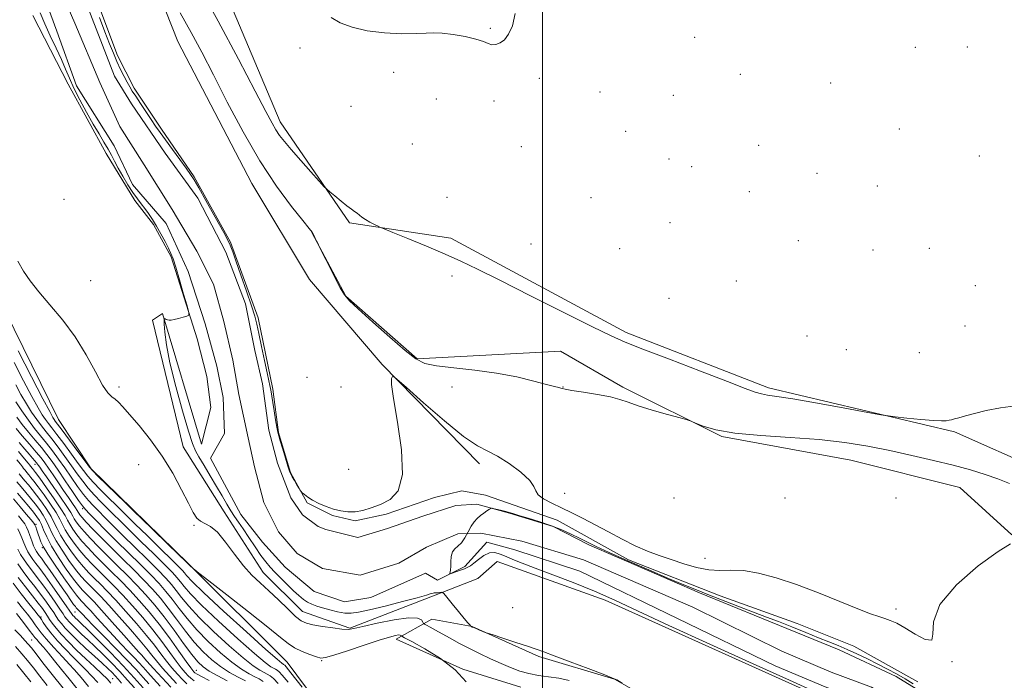
# Model space of a CAD drawing. Extents: x 2104800 to 2107700, y 309800 to 312700.
# Drawn here: x 2106812 to 2107166, y 310610 to 310848 of the extents above; entities that cross this region are included whole.
import ezdxf

# ---------------------------------------------------------------- set-up
doc = ezdxf.new("R2010")
doc.units = 0
doc.header["$MEASUREMENT"] = 0
for name, color, linetype, lineweight in [('BREAKLINE DTM HARD', 7, 'Continuous', 0), ('CONTOUR INDEX', 41, 'Continuous', 13), ('CONTOUR INTERMEDIATE', 44, 'Continuous', 0), ('GRID LINE', 7, 'Continuous', 0), ('SPOT ELEVATION DTM', 2, 'Continuous', 13), ('STREAM - RIVER CENTERLINE', 11, 'Continuous', 0), ('STREAM - RIVER DOUBLE LINE', 5, 'Continuous', 0)]:
    doc.layers.add(name, color=color, linetype=linetype, lineweight=lineweight)

msp = doc.modelspace()

# ---------------------------------------------------------------- linework, layer by layer
at = {"layer": 'BREAKLINE DTM HARD'}
for points in [[(2106977.3, 310688.41, 831.6), (2106942.21, 310724.23, 832.05), (2106916.04, 310754.81, 832.25), (2106895.19, 310789.38, 833.05), (2106868.55, 310840.56, 832.87), (2106844.89, 310900.44, 834.79), (2106806.03, 310940.34, 834.6), (2106761.38, 310982.01, 834.75)], [(2106877.12, 310878.81, 837.73), (2106905.41, 310811.57, 836.52), (2106930.41, 310775.2, 835.73), (2106966.97, 310769.7, 836.6), (2107030.07, 310735.68, 836.4), (2107081.45, 310715.74, 836.36), (2107148.44, 310699.91, 835.79), (2107179.33, 310686.3, 835.13)], [(2106835.74, 310865.09, 833.03), (2106846.85, 310835.55, 832.82), (2106852.77, 310823.68, 832.7), (2106862.65, 310808.96, 832.7), (2106874.42, 310791.8, 832.29), (2106887.5, 310768.27, 832.33), (2106897.55, 310740.98, 832.64), (2106902.83, 310715.29, 832.51), (2106904.89, 310699.65, 832.17), (2106909.19, 310685.27, 832.13), (2106915.11, 310674.43, 831.92), (2106924.24, 310669.81, 831.88), (2106932.51, 310667.85, 831.84), (2106943.61, 310670.26, 831.78), (2106961.05, 310676.26, 831.66), (2106970.91, 310678.66, 831.66), (2106979.38, 310677.12, 831.74), (2107005.27, 310668.18, 831.84), (2107031.01, 310653.88, 831.78), (2107063.95, 310640.91, 831.72), (2107091.7, 310630.96, 831.66), (2107112.22, 310622.78, 831.6), (2107135.26, 310609.89, 831.45)], [(2106872.44, 310652.42, 835.93), (2106852.19, 310672.15, 835.89), (2106837.37, 310686.59, 835.85), (2106825.6, 310704.37, 834.99), (2106803.15, 310749.84, 834.42), (2106782.72, 310783.38, 834.33), (2106786.94, 310807.55, 834.01), (2106775.48, 310833.17, 834.4), (2106755.34, 310860.32, 834.29)], [(2106816.33, 310849.94, 833.22), (2106829.02, 310825.16, 833.18), (2106842.74, 310800.19, 833.1), (2106853.06, 310783.22, 832.81), (2106859.77, 310774.65, 832.46), (2106866.11, 310762.98, 832.32), (2106875.56, 310733.42, 831.87), (2106879.04, 310719.86, 831.56), (2106880.42, 310708.75, 830.77), (2106877.09, 310695.51, 830.65), (2106863.08, 310742.54, 832.05), (2106859.4, 310740.22, 832.5), (2106870.5, 310694.6, 833.44), (2106885.24, 310671.09, 833.36), (2106899.33, 310649.22, 833.36), (2106913.53, 310635.18, 833.26), (2106930.51, 310629.22, 833.85), (2106961.27, 310641.16, 832.24), (2106976.65, 310647.13, 830.89), (2106983.58, 310653.2, 830.5), (2107022.52, 310639.28, 830.4), (2107103.17, 310603.02, 830.4)], [(2107169.12, 310662.87, 832.03), (2107150.35, 310679.95, 832.87), (2107111.06, 310689.74, 832.97), (2107064.57, 310698.21, 833.91), (2107028.89, 310716.09, 834.19), (2107006.46, 310728.99, 834.6), (2106954.75, 310726.25, 834.17), (2106929.11, 310748.8, 834.11), (2106916.85, 310771.73, 833.97)], [(2107090.45, 310410.74, 835.88), (2107065.69, 310443.81, 836.79), (2107044.44, 310461.06, 837.33), (2107019.46, 310479.9, 837.51), (2107002.8, 310493.49, 837.12), (2106967.98, 310539.63, 837.65), (2106940.75, 310572.87, 837.92), (2106908.02, 310616.97, 837.08), (2106872.44, 310652.42, 835.93)], [(2107055.88, 310593.75, 831.99), (2107025.98, 310610.88, 832.01), (2106998.66, 310618.97, 832.14), (2106974.61, 310629.79, 831.97), (2106960.15, 310632.49, 833.24), (2106947.26, 310625.31, 836.47), (2106971.31, 310614.5, 836), (2106992.21, 310607.97, 835.22)]]:
    msp.add_polyline3d(points, dxfattribs=at)
at = {"layer": 'CONTOUR INDEX', "flags": 128}
for points, elevation in [([(2106908.287, 310609.729), (2106906.121, 310612.313), (2106905.033, 310613.457), (2106904.331, 310614.055), (2106903.738, 310614.431), (2106903.077, 310614.762), (2106902.072, 310615.331), (2106900.038, 310616.826), (2106896.188, 310620.044), (2106890.149, 310625.389), (2106883.218, 310631.722), (2106877.107, 310637.515), (2106873.108, 310641.596), (2106870.832, 310644.213), (2106869.471, 310645.972), (2106868.257, 310647.47), (2106866.589, 310649.291), (2106863.905, 310652.009), (2106859.898, 310655.955), (2106855.273, 310660.476), (2106850.985, 310664.67), (2106847.748, 310667.868), (2106845.298, 310670.312), (2106843.127, 310672.474), (2106840.842, 310674.738), (2106838.5, 310677.133), (2106836.274, 310679.602), (2106834.272, 310682.119), (2106832.34, 310684.787), (2106830.261, 310687.742), (2106827.898, 310691.034), (2106825.43, 310694.381), (2106823.119, 310697.416), (2106821.151, 310699.896), (2106819.409, 310702.083), (2106817.703, 310704.361), (2106815.884, 310707.035), (2106813.977, 310710.076), (2106812.045, 310713.371), (2106810.127, 310716.869)], 840), ([(2106879.878, 310610.353), (2106877.116, 310611.795), (2106875.485, 310612.692), (2106874.724, 310613.179), (2106874.375, 310613.493), (2106873.994, 310613.927), (2106873.189, 310614.982), (2106871.581, 310617.216), (2106868.927, 310620.966), (2106865.531, 310625.69), (2106861.829, 310630.627), (2106858.185, 310635.159), (2106854.661, 310639.233), (2106851.24, 310642.942), (2106847.916, 310646.367), (2106844.716, 310649.562), (2106841.675, 310652.569), (2106838.831, 310655.422), (2106836.251, 310658.111), (2106834.003, 310660.614), (2106832.146, 310662.904), (2106830.683, 310664.935), (2106829.606, 310666.654), (2106828.824, 310668.112), (2106827.925, 310669.786), (2106826.416, 310672.256), (2106824.008, 310675.842), (2106821.23, 310679.82), (2106818.819, 310683.204), (2106817.326, 310685.259), (2106816.575, 310686.252), (2106816.207, 310686.702), (2106815.924, 310687.038), (2106815.674, 310687.341), (2106815.466, 310687.606), (2106815.242, 310687.903), (2106814.673, 310688.607), (2106813.364, 310690.171), (2106811.106, 310692.828)], 850), ([(2106862.173, 310608.365), (2106859.816, 310610.952), (2106857.737, 310613.29), (2106856.058, 310615.194), (2106854.539, 310616.889), (2106852.847, 310618.696), (2106850.721, 310620.881), (2106848.193, 310623.471), (2106845.364, 310626.438), (2106842.38, 310629.682), (2106839.541, 310632.829), (2106837.193, 310635.437), (2106835.578, 310637.188), (2106834.533, 310638.274), (2106833.795, 310639.01), (2106833.079, 310639.758), (2106832.012, 310641.06), (2106830.201, 310643.503), (2106827.448, 310647.389), (2106824.346, 310651.895), (2106821.685, 310655.914), (2106820.051, 310658.626), (2106819.209, 310660.354), (2106818.721, 310661.705), (2106818.236, 310663.143), (2106817.754, 310664.555), (2106817.364, 310665.68), (2106817.083, 310666.392), (2106816.635, 310667.074), (2106815.672, 310668.245), (2106813.961, 310670.267), (2106811.724, 310672.905), (2106809.295, 310675.77)], 860), ([(2107096.926, 310606.945), (2107088.963, 310610.495), (2107075.871, 310616.371), (2107060.23, 310623.437), (2107045.532, 310630.154), (2107034.403, 310635.34), (2107026.011, 310639.258), (2107018.656, 310642.529), (2107011.064, 310645.636), (2107003.666, 310648.496), (2106997.313, 310650.886), (2106992.629, 310652.655), (2106989.318, 310653.948), (2106986.851, 310654.983), (2106984.762, 310655.89), (2106982.833, 310656.447), (2106980.904, 310656.343), (2106978.884, 310655.404), (2106976.934, 310654.004), (2106975.284, 310652.652), (2106974.067, 310651.733), (2106973.044, 310651.143), (2106971.882, 310650.65), (2106970.37, 310650.087), (2106968.77, 310649.516), (2106967.469, 310649.06), (2106966.753, 310648.82), (2106966.516, 310648.809), (2106966.555, 310649.018), (2106966.692, 310649.458), (2106966.84, 310650.229), (2106966.941, 310651.451), (2106966.976, 310653.157), (2106967.101, 310655.032), (2106967.514, 310656.675), (2106968.351, 310657.824), (2106969.494, 310658.788), (2106970.762, 310660.017), (2106972.003, 310661.816), (2106973.185, 310663.922), (2106974.306, 310665.927), (2106975.376, 310667.517), (2106976.446, 310668.747), (2106977.581, 310669.767), (2106978.8, 310670.688), (2106979.951, 310671.471), (2106980.838, 310672.04), (2106981.36, 310672.338), (2106981.796, 310672.391), (2106982.519, 310672.244), (2106983.78, 310671.948), (2106985.33, 310671.577), (2106986.797, 310671.208), (2106987.977, 310670.881), (2106989.329, 310670.473), (2106991.48, 310669.825), (2106994.842, 310668.821), (2106998.969, 310667.537), (2107003.202, 310666.096), (2107007.002, 310664.608), (2107010.326, 310663.127), (2107013.25, 310661.696), (2107015.987, 310660.294), (2107019.281, 310658.652), (2107024.008, 310656.439), (2107030.667, 310653.476), (2107038.246, 310650.195), (2107045.356, 310647.177), (2107050.962, 310644.852), (2107055.446, 310643.041), (2107059.547, 310641.407), (2107063.84, 310639.694), (2107068.254, 310637.943), (2107072.554, 310636.27), (2107076.601, 310634.746), (2107080.638, 310633.241), (2107085, 310631.58), (2107089.877, 310629.658), (2107094.871, 310627.651), (2107099.438, 310625.805), (2107103.202, 310624.287), (2107106.47, 310622.948), (2107109.719, 310621.557), (2107113.304, 310619.941), (2107117.091, 310618.157), (2107120.825, 310616.316), (2107124.303, 310614.509), (2107127.542, 310612.736), (2107130.612, 310610.977), (2107133.563, 310609.223)], 830), ([(2106844.416, 310609.426), (2106843.038, 310611.019), (2106841.221, 310612.815), (2106838.573, 310615.276), (2106835.381, 310618.226), (2106832.102, 310621.329), (2106829.133, 310624.288), (2106826.625, 310626.95), (2106824.67, 310629.202), (2106823.306, 310630.974), (2106822.359, 310632.387), (2106821.604, 310633.607), (2106820.814, 310634.817), (2106819.773, 310636.27), (2106818.261, 310638.236), (2106816.149, 310640.895), (2106813.653, 310644.069), (2106811.08, 310647.486)], 870), ([(2106821.522, 310608.529), (2106818.865, 310611.91), (2106816.522, 310614.92), (2106814.434, 310617.559), (2106812.383, 310620.037), (2106810.115, 310622.614)], 880)]:
    msp.add_lwpolyline(points, dxfattribs=dict(at, elevation=elevation))
at = {"layer": 'CONTOUR INTERMEDIATE', "flags": 128}
for points, elevation in [([(2106875.765, 310861.336), (2106883.13, 310847.812), (2106890.42, 310834.131), (2106896.43, 310822.707), (2106900.295, 310815.307), (2106902.508, 310811.121), (2106903.903, 310808.687), (2106905.237, 310806.708), (2106906.962, 310804.518), (2106909.453, 310801.61), (2106912.87, 310797.728), (2106916.524, 310793.615), (2106919.512, 310790.266), (2106921.221, 310788.367), (2106922.204, 310787.372), (2106923.302, 310786.43), (2106925.129, 310784.909), (2106927.376, 310783.058), (2106929.507, 310781.349), (2106931.108, 310780.136), (2106932.255, 310779.313), (2106933.148, 310778.654), (2106933.982, 310777.974), (2106934.927, 310777.224), (2106936.153, 310776.393), (2106937.733, 310775.496), (2106939.38, 310774.651), (2106940.711, 310773.999), (2106941.603, 310773.579), (2106942.973, 310773.003), (2106945.992, 310771.775), (2106951.398, 310769.575), (2106958.177, 310766.783), (2106964.877, 310763.951), (2106970.586, 310761.403), (2106976.547, 310758.545), (2106984.544, 310754.554), (2106995.596, 310748.984), (2107007.677, 310742.898), (2107017.994, 310737.732), (2107024.711, 310734.467), (2107029.794, 310732.247), (2107036.163, 310729.755), (2107045.79, 310726.068), (2107056.864, 310721.832), (2107066.625, 310718.082), (2107072.997, 310715.612), (2107076.633, 310714.248), (2107078.867, 310713.572), (2107081.021, 310713.18), (2107084.372, 310712.708), (2107090.184, 310711.804), (2107099.064, 310710.263), (2107108.977, 310708.468), (2107117.232, 310706.948), (2107121.948, 310706.086), (2107124.5, 310705.679), (2107127.075, 310705.377), (2107131.268, 310704.921), (2107136.305, 310704.406), (2107140.821, 310704.018), (2107143.78, 310703.891), (2107145.459, 310703.966), (2107146.466, 310704.131), (2107147.356, 310704.313), (2107148.461, 310704.575), (2107150.062, 310705.016), (2107152.41, 310705.705), (2107155.648, 310706.591), (2107159.892, 310707.593), (2107165.081, 310708.589), (2107170.452, 310709.284)], 836), ([(2107028.696, 310609.464), (2107026.749, 310610.567), (2107024.932, 310611.398), (2107021.789, 310612.614), (2107016.399, 310614.65), (2107009.965, 310617.074), (2107004.224, 310619.236), (2107000.399, 310620.674), (2106997.648, 310621.675), (2106994.619, 310622.711), (2106990.384, 310624.114), (2106985.735, 310625.637), (2106981.89, 310626.891), (2106979.728, 310627.598), (2106978.765, 310627.928), (2106978.174, 310628.165), (2106977.316, 310628.524), (2106976.3, 310628.95), (2106975.422, 310629.319), (2106974.902, 310629.538), (2106974.665, 310629.641), (2106974.564, 310629.691), (2106974.475, 310629.739), (2106974.389, 310629.786), (2106974.321, 310629.824), (2106974.277, 310629.852), (2106974.214, 310629.912), (2106974.078, 310630.054), (2106973.783, 310630.374), (2106973.107, 310631.153), (2106971.797, 310632.715), (2106969.749, 310635.199), (2106967.447, 310638.009), (2106965.525, 310640.36), (2106964.438, 310641.667), (2106963.93, 310642.13), (2106963.564, 310642.146), (2106963.008, 310642.053), (2106962.333, 310641.956), (2106961.718, 310641.901), (2106961.284, 310641.914), (2106960.937, 310641.933), (2106960.53, 310641.878), (2106959.817, 310641.658), (2106958.165, 310641.147), (2106954.841, 310640.208), (2106949.487, 310638.794), (2106943.241, 310637.202), (2106937.611, 310635.816), (2106933.708, 310634.945), (2106931.046, 310634.591), (2106928.741, 310634.682), (2106926.115, 310635.131), (2106923.322, 310635.793), (2106920.726, 310636.508), (2106918.597, 310637.163), (2106916.85, 310637.824), (2106915.305, 310638.605), (2106913.791, 310639.613), (2106912.159, 310640.943), (2106910.262, 310642.682), (2106908.032, 310644.851), (2106905.695, 310647.195), (2106903.553, 310649.393), (2106901.804, 310651.253), (2106900.228, 310653.109), (2106898.499, 310655.423), (2106896.401, 310658.482), (2106894.151, 310661.866), (2106892.073, 310664.977), (2106890.402, 310667.391), (2106889.01, 310669.393), (2106887.678, 310671.438), (2106886.213, 310673.908), (2106884.521, 310676.867), (2106882.533, 310680.304), (2106880.256, 310684.115), (2106877.998, 310687.838), (2106876.14, 310690.92), (2106874.905, 310693.156), (2106873.872, 310695.733), (2106872.459, 310700.188), (2106870.29, 310707.483), (2106867.818, 310716.299), (2106865.701, 310724.746), (2106864.435, 310731.294), (2106863.867, 310735.865), (2106863.68, 310738.74), (2106863.617, 310740.228), (2106863.64, 310740.75), (2106863.768, 310740.755), (2106864.017, 310740.62), (2106864.375, 310740.454), (2106864.827, 310740.295), (2106865.384, 310740.187), (2106866.158, 310740.19), (2106867.288, 310740.369), (2106868.822, 310740.753), (2106870.453, 310741.226), (2106871.783, 310741.634), (2106872.484, 310741.988), (2106872.507, 310742.945), (2106871.869, 310745.326), (2106870.652, 310749.583), (2106869.176, 310754.687), (2106867.823, 310759.242), (2106866.859, 310762.236), (2106866.087, 310764.199), (2106865.196, 310766.045), (2106863.956, 310768.466), (2106862.468, 310771.272), (2106860.913, 310774.047), (2106859.437, 310776.464), (2106858.045, 310778.533), (2106856.706, 310780.352), (2106855.378, 310782.048), (2106853.972, 310783.874), (2106852.389, 310786.115), (2106850.584, 310788.937), (2106848.734, 310792.026), (2106847.075, 310794.95), (2106845.759, 310797.403), (2106844.623, 310799.57), (2106843.423, 310801.76), (2106841.955, 310804.257), (2106840.172, 310807.23), (2106838.062, 310810.821), (2106835.671, 310815.059), (2106833.259, 310819.535), (2106831.141, 310823.726), (2106829.518, 310827.282), (2106828.128, 310830.548), (2106826.6, 310834.042), (2106824.676, 310838.125), (2106822.562, 310842.543), (2106820.585, 310846.887), (2106818.975, 310850.855)], 832), ([(2106869.46, 310850.867), (2106873.414, 310843.803), (2106877.207, 310836.692), (2106881.396, 310828.541), (2106886.4, 310818.719), (2106892.067, 310808.021), (2106898.105, 310797.601), (2106904.152, 310788.48), (2106909.571, 310781.159), (2106913.655, 310776.007), (2106915.943, 310773.162), (2106916.946, 310771.841), (2106917.42, 310771.029), (2106917.965, 310769.937), (2106918.573, 310768.691), (2106919.078, 310767.645), (2106919.414, 310766.953), (2106919.9, 310765.975), (2106920.954, 310763.873), (2106922.822, 310760.156), (2106925.074, 310755.723), (2106927.106, 310751.821), (2106928.602, 310749.268), (2106930.382, 310747.168), (2106933.553, 310744.199), (2106938.776, 310739.497), (2106944.938, 310734.031), (2106950.482, 310729.233), (2106954.369, 310726.182), (2106957.623, 310724.555), (2106961.788, 310723.683), (2106967.971, 310722.977), (2106975.54, 310722.182), (2106983.428, 310721.129), (2106990.68, 310719.73), (2106996.802, 310718.237), (2107001.41, 310716.986), (2107004.279, 310716.226), (2107005.805, 310715.853), (2107006.54, 310715.68), (2107007.077, 310715.531), (2107008.16, 310715.298), (2107010.57, 310714.886), (2107014.755, 310714.234), (2107019.803, 310713.409), (2107024.468, 310712.514), (2107027.903, 310711.61), (2107030.862, 310710.6), (2107034.501, 310709.348), (2107039.55, 310707.798), (2107045.031, 310706.217), (2107049.542, 310704.95), (2107052.122, 310704.22), (2107053.567, 310703.742), (2107055.116, 310703.107), (2107057.881, 310702.028), (2107062.459, 310700.716), (2107069.321, 310699.502), (2107078.617, 310698.623), (2107089.223, 310697.922), (2107099.693, 310697.145), (2107108.925, 310696.088), (2107117.186, 310694.753), (2107125.088, 310693.189), (2107133.064, 310691.457), (2107140.848, 310689.652), (2107147.999, 310687.879), (2107154.182, 310686.214), (2107159.484, 310684.609), (2107164.097, 310682.989), (2107168.223, 310681.279)], 834), ([(2106923.815, 310849.154), (2106927.031, 310847.315), (2106931.395, 310845.654), (2106936.808, 310844.38), (2106943.026, 310843.644), (2106949.227, 310843.358), (2106954.443, 310843.375), (2106958.051, 310843.538), (2106960.801, 310843.66), (2106963.787, 310843.546), (2106967.768, 310843.058), (2106972.151, 310842.29), (2106976.01, 310841.391), (2106978.66, 310840.512), (2106980.393, 310839.798), (2106981.745, 310839.393), (2106983.154, 310839.429), (2106984.666, 310840), (2106986.228, 310841.189), (2106987.766, 310843.125), (2106989.113, 310846.133), (2106990.083, 310850.584)], 838), ([(2106840.276, 310849.233), (2106842.303, 310844), (2106843.953, 310839.74), (2106845.327, 310836.292), (2106846.606, 310833.298), (2106847.92, 310830.492), (2106849.197, 310827.949), (2106850.318, 310825.833), (2106851.231, 310824.201), (2106852.154, 310822.681), (2106853.375, 310820.796), (2106855.08, 310818.226), (2106857.044, 310815.292), (2106858.943, 310812.475), (2106860.566, 310810.088), (2106862.164, 310807.791), (2106864.104, 310805.075), (2106866.6, 310801.639), (2106869.265, 310797.998), (2106871.559, 310794.874), (2106873.141, 310792.688), (2106874.46, 310790.676), (2106876.166, 310787.775), (2106878.684, 310783.31), (2106881.545, 310778.164), (2106884.056, 310773.611), (2106885.695, 310770.606), (2106886.621, 310768.848), (2106887.162, 310767.721), (2106887.639, 310766.589), (2106888.33, 310764.75), (2106889.508, 310761.48), (2106891.311, 310756.408), (2106893.357, 310750.56), (2106895.134, 310745.315), (2106896.278, 310741.617), (2106897.02, 310738.691), (2106897.741, 310735.329), (2106898.718, 310730.719), (2106899.804, 310725.629), (2106900.753, 310721.224), (2106901.377, 310718.362), (2106901.737, 310716.693), (2106901.96, 310715.559), (2106902.157, 310714.369), (2106902.403, 310712.787), (2106902.759, 310710.543), (2106903.258, 310707.528), (2106903.804, 310704.303), (2106904.275, 310701.592), (2106904.601, 310699.855), (2106904.931, 310698.496), (2106905.471, 310696.653), (2106906.346, 310693.76), (2106907.362, 310690.427), (2106908.246, 310687.556), (2106908.81, 310685.791), (2106909.226, 310684.744), (2106909.751, 310683.767), (2106910.559, 310682.39), (2106911.476, 310680.852), (2106912.245, 310679.572), (2106912.695, 310678.84), (2106913.001, 310678.439), (2106913.425, 310678.027), (2106914.197, 310677.334), (2106915.415, 310676.385), (2106917.144, 310675.282), (2106919.401, 310674.127), (2106921.992, 310673.029), (2106924.675, 310672.101), (2106927.267, 310671.445), (2106929.819, 310671.123), (2106932.442, 310671.186), (2106935.237, 310671.668), (2106938.262, 310672.547), (2106941.563, 310673.784), (2106945.039, 310675.535), (2106947.986, 310678.739), (2106949.553, 310684.53), (2106949.211, 310693.418), (2106947.743, 310703.418), (2106946.252, 310711.92), (2106945.593, 310716.965), (2106945.601, 310719.191), (2106945.862, 310719.888), (2106946.215, 310719.982), (2106947.539, 310718.948), (2106950.965, 310715.901), (2106957.123, 310710.416), (2106964.62, 310703.92), (2106971.554, 310698.302), (2106976.538, 310694.916), (2106980.224, 310692.979), (2106983.774, 310691.174), (2106987.987, 310688.519), (2106992.202, 310685.381), (2106995.397, 310682.463), (2106996.907, 310680.292), (2106997.513, 310678.69), (2106998.36, 310677.303), (2107000.331, 310675.839), (2107003.281, 310674.252), (2107006.806, 310672.554), (2107010.583, 310670.744), (2107014.619, 310668.746), (2107019.002, 310666.471), (2107023.756, 310663.893), (2107028.651, 310661.259), (2107033.393, 310658.882), (2107037.782, 310656.982), (2107041.994, 310655.413), (2107046.297, 310653.935), (2107050.867, 310652.401), (2107055.497, 310651.043), (2107059.888, 310650.187), (2107063.879, 310650.013), (2107067.857, 310650.116), (2107072.351, 310649.946), (2107077.787, 310649.054), (2107084.187, 310647.382), (2107091.47, 310644.975), (2107099.402, 310641.964), (2107107.12, 310638.842), (2107113.607, 310636.189), (2107118.134, 310634.431), (2107121.126, 310633.375), (2107123.299, 310632.676), (2107125.312, 310631.993), (2107127.604, 310631.005), (2107130.562, 310629.399), (2107134.309, 310627.123), (2107137.927, 310625.183), (2107140.238, 310624.846), (2107140.643, 310627.068), (2107140.866, 310631.558), (2107143.211, 310637.714), (2107149.173, 310644.812), (2107157.008, 310651.647), (2107164.161, 310656.892), (2107168.662, 310659.612)], 832), ([(2107009.527, 310610.32), (2107005.809, 310611.176), (2107002.151, 310611.743), (2106998.55, 310612.229), (2106995.084, 310612.848), (2106991.784, 310613.772), (2106988.496, 310615.006), (2106985.021, 310616.51), (2106981.23, 310618.237), (2106977.289, 310620.102), (2106973.436, 310622.008), (2106969.873, 310623.867), (2106966.661, 310625.609), (2106963.826, 310627.172), (2106961.404, 310628.496), (2106959.476, 310629.538), (2106958.135, 310630.257), (2106957.408, 310630.663), (2106957.072, 310630.966), (2106956.838, 310631.428), (2106956.338, 310632.184), (2106954.888, 310632.873), (2106951.725, 310633.01), (2106946.487, 310632.279), (2106940.426, 310631.043), (2106935.194, 310629.833), (2106931.952, 310629.078), (2106929.887, 310628.796), (2106927.693, 310628.9), (2106924.434, 310629.298), (2106920.651, 310629.854), (2106917.256, 310630.427), (2106914.882, 310630.974), (2106913.049, 310631.842), (2106910.997, 310633.483), (2106908.17, 310636.166), (2106904.82, 310639.453), (2106901.399, 310642.726), (2106898.25, 310645.569), (2106895.267, 310648.364), (2106892.235, 310651.697), (2106889.018, 310655.892), (2106885.797, 310660.249), (2106882.836, 310663.809), (2106880.345, 310665.897), (2106878.325, 310666.958), (2106876.725, 310667.724), (2106875.436, 310668.873), (2106874.118, 310670.892), (2106872.374, 310674.221), (2106869.893, 310679.103), (2106866.703, 310685.011), (2106862.92, 310691.222), (2106858.734, 310697.078), (2106854.633, 310702.185), (2106851.184, 310706.212), (2106848.789, 310708.949), (2106847.196, 310710.655), (2106845.99, 310711.71), (2106844.788, 310712.568), (2106843.336, 310713.989), (2106841.413, 310716.81), (2106838.834, 310721.572), (2106835.568, 310727.649), (2106831.62, 310734.121), (2106827.096, 310740.204), (2106822.494, 310745.65), (2106818.414, 310750.347), (2106815.295, 310754.276), (2106812.932, 310757.799), (2106810.963, 310761.372)], 834), ([(2106972.509, 310609.876), (2106968.557, 310614.174), (2106963.24, 310618.282), (2106957.52, 310621.806), (2106952.831, 310624.379), (2106950.229, 310625.774), (2106949.257, 310626.317), (2106949.082, 310626.474), (2106948.987, 310626.618), (2106948.712, 310626.749), (2106948.11, 310626.775), (2106946.971, 310626.588), (2106944.826, 310626.018), (2106941.139, 310624.878), (2106935.717, 310623.104), (2106929.738, 310621.123), (2106924.724, 310619.482), (2106921.745, 310618.611), (2106920.066, 310618.47), (2106918.501, 310618.899), (2106916.162, 310619.746), (2106913.347, 310620.881), (2106910.653, 310622.181), (2106908.371, 310623.664), (2106905.573, 310625.904), (2106901.029, 310629.619), (2106894.067, 310635.135), (2106886.263, 310641.226), (2106879.754, 310646.274), (2106876.118, 310649.093), (2106874.69, 310650.211), (2106874.247, 310650.588), (2106873.795, 310650.999), (2106873.261, 310651.486), (2106872.802, 310651.908), (2106872.535, 310652.158), (2106872.423, 310652.269), (2106872.389, 310652.309), (2106872.245, 310652.454), (2106871.355, 310653.321), (2106868.971, 310655.636), (2106864.719, 310659.762), (2106859.715, 310664.617), (2106855.452, 310668.754), (2106852.958, 310671.175), (2106851.415, 310672.673), (2106849.541, 310674.49), (2106846.45, 310677.487), (2106842.82, 310681.008), (2106839.725, 310684.018), (2106837.894, 310685.841), (2106836.691, 310687.237), (2106835.137, 310689.324), (2106832.558, 310692.839), (2106829.508, 310696.986), (2106826.847, 310700.588), (2106825.221, 310702.763), (2106824.417, 310703.821), (2106824.008, 310704.368), (2106823.532, 310705.118), (2106822.385, 310707.209), (2106819.924, 310711.883), (2106815.827, 310719.774), (2106811.04, 310729.065)], 836), ([(2106913.329, 310607.999), (2106909.275, 310613.179), (2106907.568, 310615.314), (2106907.079, 310615.863), (2106906.858, 310616.052), (2106906.671, 310616.17), (2106906.463, 310616.274), (2106905.997, 310616.589), (2106904.31, 310618.011), (2106900.258, 310621.604), (2106893.272, 310627.912), (2106885.079, 310635.387), (2106877.983, 310641.959), (2106873.719, 310646.061), (2106871.74, 310648.139), (2106870.93, 310649.14), (2106870.251, 310649.962), (2106868.972, 310651.306), (2106866.438, 310653.822), (2106862.309, 310657.859), (2106857.494, 310662.546), (2106853.219, 310666.712), (2106850.353, 310669.521), (2106848.356, 310671.493), (2106846.334, 310673.482), (2106843.646, 310676.112), (2106840.66, 310679.07), (2106837.999, 310681.81), (2106836.083, 310683.98), (2106834.516, 310686.012), (2106832.699, 310688.533), (2106830.228, 310691.937), (2106827.469, 310695.684), (2106824.983, 310699.002), (2106823.186, 310701.33), (2106821.913, 310702.952), (2106820.855, 310704.365), (2106819.708, 310706.077), (2106818.181, 310708.642), (2106815.985, 310712.627), (2106812.977, 310718.322), (2106809.594, 310724.908)], 838), ([(2106904.673, 310609.312), (2106902.987, 310611.05), (2106901.805, 310612.059), (2106900.804, 310612.692), (2106899.691, 310613.25), (2106898.148, 310614.072), (2106895.767, 310615.642), (2106892.117, 310618.483), (2106887.026, 310622.866), (2106881.357, 310628.057), (2106876.23, 310633.072), (2106872.497, 310637.13), (2106869.925, 310640.287), (2106868.012, 310642.803), (2106866.264, 310644.978), (2106864.206, 310647.275), (2106861.372, 310650.195), (2106857.488, 310654.052), (2106853.051, 310658.405), (2106848.751, 310662.629), (2106845.143, 310666.215), (2106842.24, 310669.131), (2106839.92, 310671.466), (2106838.038, 310673.363), (2106836.34, 310675.196), (2106834.549, 310677.394), (2106832.46, 310680.258), (2106830.164, 310683.562), (2106827.823, 310686.95), (2106825.567, 310690.132), (2106823.391, 310693.079), (2106821.256, 310695.83), (2106819.121, 310698.454), (2106816.947, 310701.145), (2106814.694, 310704.127), (2106812.377, 310707.49), (2106810.238, 310710.789)], 842), ([(2106899.279, 310610.062), (2106897.871, 310610.953), (2106896.305, 310611.738), (2106894.223, 310612.813), (2106891.495, 310614.457), (2106888.046, 310616.922), (2106883.903, 310620.343), (2106879.496, 310624.393), (2106875.354, 310628.628), (2106871.886, 310632.665), (2106869.017, 310636.361), (2106866.554, 310639.634), (2106864.27, 310642.486), (2106861.823, 310645.26), (2106858.839, 310648.382), (2106855.078, 310652.148), (2106850.83, 310656.334), (2106846.518, 310660.587), (2106842.538, 310664.561), (2106839.181, 310667.951), (2106836.713, 310670.458), (2106835.234, 310671.988), (2106834.18, 310673.258), (2106832.823, 310675.187), (2106830.649, 310678.398), (2106827.988, 310682.338), (2106825.386, 310686.159), (2106823.237, 310689.229), (2106821.352, 310691.776), (2106819.392, 310694.244), (2106817.121, 310696.966), (2106814.719, 310699.835), (2106812.472, 310702.636), (2106810.596, 310705.202)], 844), ([(2106892.919, 310610.226), (2106890.299, 310611.554), (2106887.223, 310613.272), (2106883.975, 310615.361), (2106880.781, 310617.82), (2106877.635, 310620.728), (2106874.477, 310624.185), (2106871.275, 310628.199), (2106868.11, 310632.435), (2106865.095, 310636.465), (2106862.276, 310639.995), (2106859.44, 310643.245), (2106856.306, 310646.569), (2106852.688, 310650.224), (2106848.769, 310654.1), (2106844.827, 310657.993), (2106841.133, 310661.688), (2106837.947, 310664.931), (2106835.525, 310667.458), (2106834.03, 310669.098), (2106833.251, 310670.049), (2106832.887, 310670.602), (2106832.649, 310671.041), (2106832.318, 310671.626), (2106831.692, 310672.609), (2106830.62, 310674.18), (2106829.156, 310676.288), (2106827.41, 310678.818), (2106825.501, 310681.623), (2106823.617, 310684.41), (2106821.955, 310686.853), (2106820.613, 310688.767), (2106819.277, 310690.529), (2106817.528, 310692.658), (2106815.12, 310695.477), (2106812.491, 310698.525), (2106810.25, 310701.145)], 846), ([(2106886.374, 310610.296), (2106882.952, 310612.088), (2106879.905, 310613.8), (2106877.658, 310615.297), (2106875.774, 310617.064), (2106873.601, 310619.741), (2106870.663, 310623.734), (2106867.202, 310628.509), (2106863.636, 310633.296), (2106860.282, 310637.503), (2106857.057, 310641.23), (2106853.773, 310644.755), (2106850.302, 310648.296), (2106846.743, 310651.831), (2106843.251, 310655.281), (2106839.982, 310658.555), (2106837.099, 310661.521), (2106834.764, 310664.036), (2106833.088, 310666.001), (2106831.967, 310667.492), (2106831.246, 310668.628), (2106830.72, 310669.6), (2106829.988, 310670.894), (2106828.603, 310673.068), (2106826.309, 310676.429), (2106823.612, 310680.283), (2106821.213, 310683.688), (2106819.646, 310685.926), (2106818.779, 310687.181), (2106818.313, 310687.862), (2106817.978, 310688.338), (2106817.608, 310688.82), (2106817.062, 310689.475), (2106816.218, 310690.456), (2106815.01, 310691.851), (2106813.387, 310693.729), (2106811.379, 310696.065)], 848), ([(2106874.408, 310610.246), (2106873.261, 310611.16), (2106872.292, 310612.113), (2106871.202, 310613.295), (2106869.823, 310614.939), (2106868.013, 310617.287), (2106865.669, 310620.495), (2106862.825, 310624.37), (2106859.551, 310628.634), (2106855.949, 310633.015), (2106852.247, 310637.262), (2106848.707, 310641.128), (2106845.53, 310644.439), (2106842.69, 310647.293), (2106840.099, 310649.857), (2106837.681, 310652.289), (2106835.403, 310654.701), (2106833.243, 310657.191), (2106831.204, 310659.808), (2106829.399, 310662.379), (2106827.965, 310664.68), (2106826.944, 310666.601), (2106825.991, 310668.496), (2106824.663, 310670.832), (2106822.675, 310673.89), (2106820.371, 310677.209), (2106818.254, 310680.141), (2106816.708, 310682.198), (2106815.64, 310683.542), (2106814.841, 310684.497), (2106814.138, 310685.33), (2106813.517, 310686.083), (2106813.001, 310686.741), (2106812.548, 310687.356), (2106811.861, 310688.258), (2106810.576, 310689.843)], 852), ([(2106871.799, 310609.141), (2106870.209, 310610.732), (2106868.411, 310612.663), (2106866.457, 310614.896), (2106864.445, 310617.358), (2106862.41, 310620.023), (2106860.12, 310623.05), (2106857.274, 310626.641), (2106853.713, 310630.872), (2106849.834, 310635.29), (2106846.174, 310639.315), (2106843.145, 310642.51), (2106840.663, 310645.023), (2106838.523, 310647.145), (2106836.53, 310649.157), (2106834.555, 310651.291), (2106832.482, 310653.769), (2106830.263, 310656.711), (2106828.115, 310659.822), (2106826.325, 310662.706), (2106825.065, 310665.091), (2106824.057, 310667.206), (2106822.91, 310669.407), (2106821.342, 310671.938), (2106819.512, 310674.599), (2106817.69, 310677.078), (2106816.09, 310679.136), (2106814.705, 310680.831), (2106813.474, 310682.292), (2106812.352, 310683.623), (2106811.36, 310684.825)], 854), ([(2106868.126, 310609.351), (2106865.62, 310612.032), (2106863.091, 310614.853), (2106860.878, 310617.429), (2106859.152, 310619.552), (2106857.414, 310621.729), (2106854.996, 310624.648), (2106851.476, 310628.728), (2106847.42, 310633.318), (2106843.64, 310637.501), (2106840.759, 310640.582), (2106838.637, 310642.754), (2106836.947, 310644.434), (2106835.38, 310646.024), (2106833.708, 310647.881), (2106831.722, 310650.347), (2106829.321, 310653.614), (2106826.831, 310657.266), (2106824.684, 310660.732), (2106823.185, 310663.58), (2106822.123, 310665.916), (2106821.157, 310667.983), (2106820.009, 310669.987), (2106818.653, 310671.989), (2106817.126, 310674.015), (2106815.471, 310676.075), (2106813.769, 310678.121), (2106812.107, 310680.087), (2106810.566, 310681.915)], 856), ([(2106866.067, 310607.943), (2106862.884, 310611.339), (2106859.81, 310614.717), (2106857.407, 310617.396), (2106856.076, 310618.885), (2106855.564, 310619.458), (2106855.455, 310619.578), (2106855.304, 310619.743), (2106854.548, 310620.592), (2106852.594, 310622.796), (2106849.127, 310626.712), (2106844.932, 310631.431), (2106841.074, 310635.726), (2106838.363, 310638.665), (2106836.609, 310640.486), (2106835.371, 310641.722), (2106834.229, 310642.891), (2106832.86, 310644.471), (2106830.961, 310646.925), (2106828.379, 310650.518), (2106825.546, 310654.709), (2106823.044, 310658.758), (2106821.306, 310662.069), (2106820.189, 310664.626), (2106819.404, 310666.559), (2106818.676, 310668.035), (2106817.794, 310669.378), (2106816.561, 310670.952), (2106814.853, 310673.014), (2106812.834, 310675.41), (2106810.74, 310677.883)], 858), ([(2106858.066, 310609.184), (2106856.039, 310611.504), (2106853.514, 310614.32), (2106850.238, 310617.814), (2106846.138, 310622.018), (2106841.837, 310626.35), (2106838.134, 310630.079), (2106835.632, 310632.651), (2106834.15, 310634.227), (2106833.313, 310635.147), (2106832.793, 310635.711), (2106832.456, 310636.061), (2106832.219, 310636.298), (2106831.986, 310636.541), (2106831.632, 310636.976), (2106831.02, 310637.804), (2106830.035, 310639.195), (2106828.649, 310641.181), (2106826.857, 310643.765), (2106824.714, 310646.855), (2106822.527, 310649.997), (2106820.665, 310652.643), (2106819.399, 310654.397), (2106818.61, 310655.456), (2106818.081, 310656.163), (2106817.621, 310656.84), (2106817.146, 310657.703), (2106816.599, 310658.941), (2106815.945, 310660.652), (2106815.251, 310662.562), (2106814.605, 310664.304), (2106814.047, 310665.627), (2106813.417, 310666.756), (2106812.505, 310668.029), (2106811.15, 310669.721)], 862), ([(2106856.066, 310607.768), (2106852.851, 310611.391), (2106848.855, 310615.718), (2106844.288, 310620.448), (2106839.782, 310624.98), (2106836.073, 310628.642), (2106833.697, 310630.952), (2106832.385, 310632.203), (2106831.668, 310632.879), (2106831.153, 310633.385), (2106830.752, 310633.806), (2106830.457, 310634.145), (2106830.192, 310634.499), (2106829.614, 310635.341), (2106828.315, 310637.235), (2106826.061, 310640.496), (2106823.319, 310644.427), (2106820.728, 310648.082), (2106818.783, 310650.738), (2106817.396, 310652.573), (2106816.331, 310653.994), (2106815.393, 310655.348), (2106814.536, 310656.759), (2106813.752, 310658.293), (2106813.031, 310659.986), (2106812.345, 310661.748), (2106811.664, 310663.457), (2106810.958, 310665.02)], 864), ([(2106852.917, 310607.708), (2106850.455, 310610.535), (2106847.654, 310613.603), (2106844.636, 310616.749), (2106841.582, 310619.807), (2106838.688, 310622.611), (2106836.116, 310625.03), (2106833.901, 310627.082), (2106832.046, 310628.82), (2106830.549, 310630.291), (2106829.385, 310631.513), (2106828.528, 310632.497), (2106827.896, 310633.324), (2106827.195, 310634.356), (2106826.078, 310636.026), (2106824.312, 310638.603), (2106822.137, 310641.708), (2106819.906, 310644.8), (2106817.905, 310647.457), (2106816.148, 310649.738), (2106814.581, 310651.825), (2106813.164, 310653.856), (2106811.925, 310655.815), (2106810.905, 310657.645)], 866), ([(2106848.22, 310609.436), (2106847.066, 310610.835), (2106846.007, 310612.007), (2106844.852, 310613.203), (2106843.366, 310614.653), (2106841.303, 310616.579), (2106838.535, 310619.108), (2106835.417, 310621.961), (2106832.424, 310624.761), (2106829.945, 310627.197), (2106828.018, 310629.22), (2106826.599, 310630.849), (2106825.601, 310632.149), (2106824.777, 310633.372), (2106823.841, 310634.816), (2106822.563, 310636.71), (2106820.955, 310638.989), (2106819.083, 310641.518), (2106817.027, 310644.176), (2106814.901, 310646.904), (2106812.831, 310649.655), (2106810.936, 310652.364)], 868), ([(2106839.718, 310609.637), (2106837.493, 310612.117), (2106835.392, 310614.271), (2106833.246, 310616.366), (2106830.833, 310618.748), (2106828.042, 310621.629), (2106825.207, 310624.695), (2106822.774, 310627.496), (2106821.078, 310629.677), (2106820.017, 310631.248), (2106819.375, 310632.315), (2106818.91, 310633.052), (2106818.249, 310633.929), (2106816.99, 310635.484), (2106814.866, 310638.104), (2106812.14, 310641.558), (2106809.21, 310645.464)], 872), ([(2106836.397, 310608.255), (2106833.764, 310611.418), (2106832.21, 310613.266), (2106831.111, 310614.506), (2106829.564, 310616.166), (2106826.959, 310618.955), (2106823.855, 310622.32), (2106821.102, 310625.389), (2106819.32, 310627.523), (2106818.201, 310629.027), (2106817.208, 310630.441), (2106815.913, 310632.187), (2106814.329, 310634.237), (2106812.582, 310636.445), (2106810.776, 310638.703)], 874), ([(2106832.317, 310607.424), (2106829.396, 310610.92), (2106826.646, 310614.33), (2106824.154, 310617.477), (2106821.977, 310620.193), (2106820.167, 310622.346), (2106818.746, 310623.96), (2106817.732, 310625.098), (2106817.059, 310625.908), (2106816.323, 310626.874), (2106815.041, 310628.566), (2106812.917, 310631.322), (2106810.41, 310634.545)], 876), ([(2106827.251, 310607.61), (2106823.286, 310612.511), (2106819.967, 310616.743), (2106817.462, 310619.989), (2106815.828, 310622.09), (2106814.665, 310623.501), (2106813.459, 310624.832), (2106811.822, 310626.562), (2106809.852, 310628.647)], 878), ([(2106815.582, 310609.851), (2106813.091, 310612.977), (2106810.513, 310616.152)], 882)]:
    msp.add_lwpolyline(points, dxfattribs=dict(at, elevation=elevation))
at = {"layer": 'GRID LINE', "flags": 128}
msp.add_lwpolyline([(2107000, 312500), (2107000, 310000)], dxfattribs=at)
at = {"layer": 'SPOT ELEVATION DTM'}
for p in [(2106981.18, 310845.27, 838.2), (2107054.78, 310842.05, 837.5), (2106912.53, 310838.19, 837.2), (2107134.34, 310838.46, 836.8), (2107153.08, 310838.61, 836.8), (2106946.3, 310829.45, 837.5), (2107071.3, 310828.75, 837.4), (2106998.86, 310827.31, 837.5), (2107103.76, 310825.55, 837.4), (2107020.71, 310822.38, 837.1), (2107047.11, 310821.13, 837.3), (2106961.74, 310819.85, 836.9), (2106982.51, 310819.05, 837.4), (2106931.02, 310817.24, 837.9), (2107029.98, 310808.19, 836.5), (2107128.56, 310809.02, 837.1), (2106953.08, 310803.66, 837.9), (2106992.29, 310802.62, 837.2), (2107077.83, 310803.11, 837.2), (2107045.59, 310798.24, 837.6), (2107157.4, 310799.32, 836.6), (2107053.69, 310795.4, 837.3), (2107098.93, 310793.04, 837.2), (2107074.57, 310786.48, 837.1), (2107120.66, 310788.47, 837.1), (2106827.56, 310783.7, 833.1), (2106965.54, 310784.42, 837.6), (2107017.42, 310784.27, 837.4), (2107045.96, 310775.28, 837.7), (2107092.12, 310768.75, 837.1), (2106995.88, 310767.56, 837.9), (2107027.79, 310765.92, 837.5), (2107119.05, 310765.45, 837.1), (2107139.41, 310766.01, 837.3), (2106837.11, 310754.34, 833.37), (2106967.39, 310756.12, 835.35), (2107069.81, 310754.29, 836.9), (2107155.96, 310752.56, 837.5), (2107045.53, 310748.03, 837.1), (2107152.18, 310738.1, 837.5), (2107095.29, 310734.5, 837.4), (2107109.45, 310729.56, 837.5), (2107135.83, 310728.44, 837.2), (2106915.17, 310719.57, 832.62), (2106847.39, 310716.12, 833.71), (2106927.39, 310716.12, 832.17), (2106967.39, 310716.12, 833.53), (2107007.39, 310716.12, 834.04), (2106817.13, 310688.19, 848.65), (2106854.45, 310688.17, 834.75), (2106930.14, 310686.46, 832.95), (2107007.99, 310677.78, 832.18), (2107047.39, 310676.12, 832.96), (2107087.39, 310676.12, 832.68), (2107127.39, 310676.12, 833.13), (2106834.24, 310672.23, 844.35), (2106817.43, 310666.67, 859.75), (2106874.33, 310666.26, 834.13), (2106819.7, 310658.17, 860.15), (2107058.49, 310654.4, 832.19), (2106989.23, 310636.61, 831.31), (2106819.22, 310633.31, 871.75), (2106831.47, 310635.01, 862.95), (2107127.39, 310636.12, 832.14), (2106815.94, 310624.97, 877.05), (2106855.52, 310619.6, 857.95), (2106920.42, 310617.48, 836.13), (2107147.52, 310617.2, 831.97), (2106831.59, 310613.9, 874.05), (2106875.26, 310614.08, 849.15), (2106845.06, 310611.09, 869.15)]:
    msp.add_point(p, dxfattribs=at)
at = {"layer": 'STREAM - RIVER CENTERLINE'}
for points in [[(2106822.01, 310869.08, 830.68), (2106831.48, 310847.15, 830.27), (2106840.43, 310825.78, 830.27), (2106847.65, 310809.96, 830.27), (2106856.47, 310796.15, 830.27), (2106866.53, 310780.08, 830.27), (2106875.46, 310764.96, 830.27), (2106881.46, 310753.15, 830.27), (2106885.16, 310739.66, 830.27), (2106888.39, 310725.73, 830.27), (2106890.6, 310713.45, 830.27)], [(2106890.6, 310713.45, 830.27), (2106893.91, 310697.73, 830.27), (2106896.14, 310687.3, 830.27), (2106899.57, 310674.49, 830.27), (2106904.8, 310663.9, 830.27), (2106911.54, 310656.11, 830.27), (2106920.74, 310650.66, 830.27), (2106934.3, 310648.33, 830.27), (2106948.15, 310652.59, 830.27), (2106958.23, 310658.43, 830.27), (2106969.42, 310663.19, 830.11), (2106977.78, 310663.47, 829.86), (2106992.55, 310660.55, 829.74), (2107014.74, 310653.81, 829.35), (2107054.11, 310636.79, 829.13), (2107086.27, 310620.92, 828.9), (2107103.95, 310613.41, 828.92), (2107118.49, 310607.97, 828.92), (2107136.67, 310597.03, 828.92), (2107151.14, 310583.93, 828.92), (2107166.1, 310571.37, 828.92), (2107184.7, 310553.86, 828.9)]]:
    msp.add_polyline3d(points, dxfattribs=at)
at = {"layer": 'STREAM - RIVER DOUBLE LINE'}
for points in [[(2106816.81, 310866.62, 830.68), (2106824.95, 310844.31, 830.27), (2106832, 310824.61, 830.27), (2106845.68, 310802.94, 830.27), (2106852.26, 310789.01, 830.27), (2106864.39, 310774.95, 830.27), (2106872.24, 310757.73, 830.27), (2106878.47, 310738.85, 830.27), (2106882.58, 310723.65, 830.27), (2106884.95, 310712.35, 830.27), (2106885.37, 310699.37, 830.27)], [(2106834.83, 310856.39, 830.27), (2106845.7, 310828.08, 830.27), (2106851.82, 310818.06, 830.27), (2106864.01, 310800.29, 830.27), (2106875.76, 310784.16, 830.27), (2106885.91, 310764.71, 830.27), (2106892.95, 310746.04, 830.27), (2106896.26, 310729.18, 830.27), (2106899.1, 310717.26, 830.27), (2106901.38, 310700.6, 830.27), (2106904.42, 310688.68, 830.27), (2106909.32, 310676.17, 830.27)], [(2106885.37, 310699.37, 830.27), (2106880.33, 310690.44, 830.27), (2106891.32, 310670.17, 830.27), (2106899.07, 310660.17, 830.27), (2106907.23, 310651.21, 830.27), (2106917.65, 310642.48, 830.27), (2106928.62, 310638.71, 830.27), (2106938.08, 310640.27, 830.27), (2106957.76, 310648.98, 830.27), (2106962.12, 310646.56, 830.11), (2106971.95, 310651.43, 829.86), (2106979.87, 310660.19, 829.74), (2106990.01, 310657.44, 829.35), (2107013.4, 310649.71, 829.13), (2107083.87, 310615.69, 828.9), (2107101.81, 310608.07, 828.92), (2107115.98, 310602.77, 828.92), (2107128.34, 310592.66, 828.92), (2107147.36, 310579.59, 828.92), (2107157.1, 310568.09, 828.92), (2107176.78, 310545.06, 828.9)], [(2106909.32, 310676.17, 830.27), (2106913.52, 310670.04, 830.27), (2106919.14, 310665.79, 830.27), (2106921.84, 310664.79, 830.27), (2106933.42, 310661.85, 830.27), (2106944.09, 310665.08, 830.27), (2106956.82, 310669.58, 830.27), (2106968.72, 310673.44, 830.27), (2106976.34, 310673.95, 830.11), (2106988.13, 310670.6, 829.86), (2107003.86, 310665.86, 829.74), (2107016.72, 310659.22, 829.35), (2107056.52, 310642.01, 829.13), (2107078.91, 310632.82, 828.9), (2107106.88, 310621.44, 828.92), (2107127.41, 310611.81, 828.92), (2107142.38, 310602.53, 828.92), (2107161.31, 310588.75, 828.92), (2107182.14, 310572.54, 828.92)]]:
    msp.add_polyline3d(points, dxfattribs=at)

doc.saveas('drawing.dxf')
